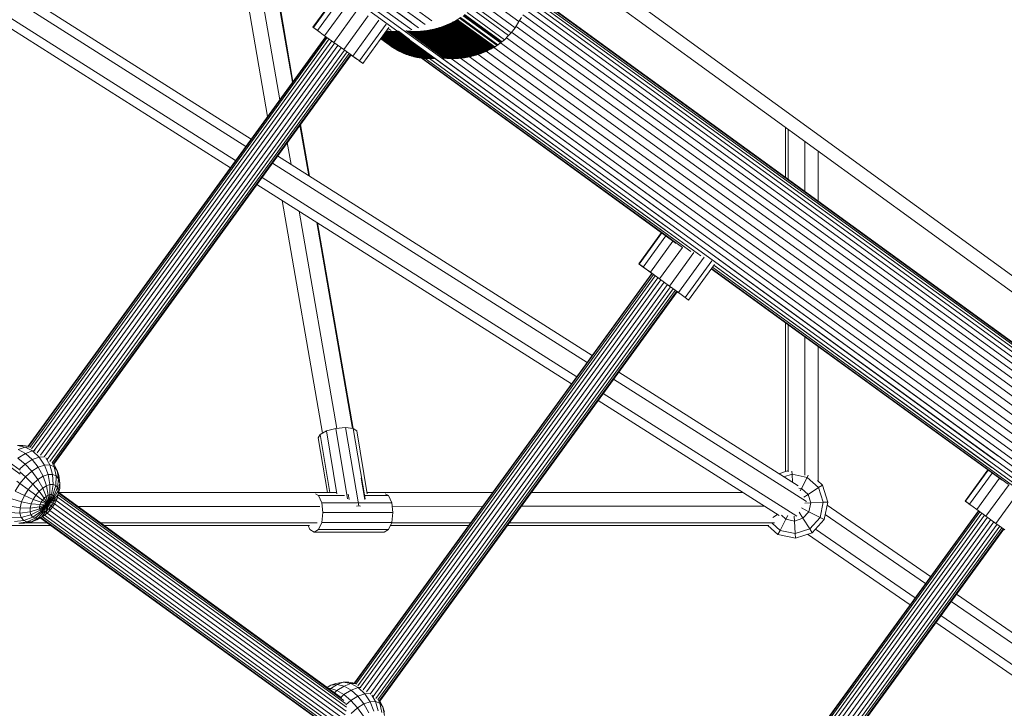
# Model space of a CAD drawing. Extents: x 76 to 11963, y -7594 to 5423.
# Drawn here: x 8996 to 9500, y -2841 to -2489 of the extents above; entities that cross this region are included whole.
import ezdxf

# ---------------------------------------------------------------- set-up
doc = ezdxf.new("R2010")
doc.units = 0
doc.header["$LTSCALE"] = 14.285714
doc.layers.add('mitat', color=7, linetype='Continuous', true_color=0x13a538)
doc.layers.add('valine', color=7, linetype='Continuous')
doc.styles.get("Standard").update_dxf_attribs({"font": 'arial.ttf', "height": 60})
doc.dimstyles.new('oma', dxfattribs={"dimtxt": 60, "dimasz": 100, "dimexe": 20, "dimexo": 20, "dimgap": 30, "dimtad": 0, "dimtih": 1, "dimtoh": 1, "dimdec": 0, "dimzin": 0, "dimdsep": 46, "dimtxsty": 'Standard', "dimcen": 0.09, "dimclrd": 256, "dimadec": 0, "dimazin": 0, "dimtfac": 1, "dimtdec": 0, "dimtofl": 0, "dimtmove": 0, "dimatfit": 3, "dimfxl": 0, "dimtolj": 1, "dimtzin": 0, "dimarcsym": 0})

# ---------------------------------------------------------------- blocks, each defined once
blk = doc.blocks.new('*D527')
at = {"layer": 'Defpoints', "color": 0, "transparency": 16777216}
for p in [(9076.46, 3956.33), (189.37, -7593.48), (2886.49, -7593.48)]:
    blk.add_point(p, dxfattribs=at)
at = {"layer": 'mitat', "color": 0, "lineweight": -2, "transparency": 16777216}
for p, q in [((9056.46, 3956.33), (169.37, 3956.33)), ((2866.49, -7593.48), (169.37, -7593.48))]:
    blk.add_line(p, q, dxfattribs=at)
at = {"layer": 'mitat', "color": 104, "lineweight": -2, "true_color": 0x13a538, "transparency": 16777216}
for p, q in [((189.37, 3856.33), (189.37, -1757.94)), ((189.37, -7493.48), (189.37, -1879.21))]:
    blk.add_line(p, q, dxfattribs=at)
at = {"layer": 'mitat', "color": 104, "true_color": 0x13a538, "transparency": 16777216}
for points in [[(172.7, 3856.33), (206.04, 3856.33), (189.37, 3956.33)], [(172.7, -7493.48), (206.04, -7493.48), (189.37, -7593.48)]]:
    blk.add_solid(points, dxfattribs=at)
at = {"layer": 'mitat', "color": 0, "transparency": 16777216, "insert": (189.37, -1818.58), "char_height": 60, "attachment_point": 5}
blk.add_mtext('\\A1;11550', dxfattribs=at)
blk = doc.blocks.new('*D528')
at = {"layer": 'Defpoints', "color": 0, "transparency": 16777216}
for p in [(9101.96, 2488.2), (11023.75, 2488.2), (3080.44, -5978.26)]:
    blk.add_point(p, dxfattribs=at)
at = {"layer": 'mitat', "color": 0, "lineweight": -2, "transparency": 16777216}
for p, q in [((9121.96, 2488.2), (11043.75, 2488.2)), ((3100.44, -5978.26), (11043.75, -5978.26))]:
    blk.add_line(p, q, dxfattribs=at)
at = {"layer": 'mitat', "color": 104, "lineweight": -2, "true_color": 0x13a538, "transparency": 16777216}
for p, q in [((11023.75, 2388.2), (11023.75, -1684.39)), ((11023.75, -5878.26), (11023.75, -1805.66))]:
    blk.add_line(p, q, dxfattribs=at)
at = {"layer": 'mitat', "color": 104, "true_color": 0x13a538, "transparency": 16777216}
for points in [[(11007.09, 2388.2), (11040.42, 2388.2), (11023.75, 2488.2)], [(11007.09, -5878.26), (11040.42, -5878.26), (11023.75, -5978.26)]]:
    blk.add_solid(points, dxfattribs=at)
at = {"layer": 'mitat', "color": 0, "transparency": 16777216, "insert": (11023.75, -1745.03), "char_height": 60, "attachment_point": 5}
blk.add_mtext('\\A1;8466', dxfattribs=at)
blk = doc.blocks.new('*D529')
at = {"layer": 'Defpoints', "color": 0, "transparency": 16777216}
for p in [(2637.42, 683.44), (10326.55, -3226.3), (10326.55, -7009.15)]:
    blk.add_point(p, dxfattribs=at)
at = {"layer": 'mitat', "color": 0, "lineweight": -2, "transparency": 16777216}
for p, q in [((2637.42, 663.44), (2637.42, -7029.15)), ((10326.55, -3246.3), (10326.55, -7029.15))]:
    blk.add_line(p, q, dxfattribs=at)
at = {"layer": 'mitat', "color": 104, "lineweight": -2, "true_color": 0x13a538, "transparency": 16777216}
for p, q in [((2737.42, -7009.15), (6362.58, -7009.15)), ((10226.55, -7009.15), (6601.39, -7009.15))]:
    blk.add_line(p, q, dxfattribs=at)
at = {"layer": 'mitat', "color": 104, "true_color": 0x13a538, "transparency": 16777216}
for points in [[(2737.42, -6992.49), (2737.42, -7025.82), (2637.42, -7009.15)], [(10226.55, -6992.49), (10226.55, -7025.82), (10326.55, -7009.15)]]:
    blk.add_solid(points, dxfattribs=at)
at = {"layer": 'mitat', "color": 0, "transparency": 16777216, "insert": (6481.99, -7009.15), "char_height": 60, "attachment_point": 5}
blk.add_mtext('\\A1;7689', dxfattribs=at)

msp = doc.modelspace()

# ---------------------------------------------------------------- linework, layer by layer
at = {"layer": 'valine', "lineweight": 18}
for p, q in [((9203.41, -2491.21), (9090.27, -2409.03)), ((9092.57, -2406.33), (9206.68, -2489.22)), ((9083.8, -2415.27), (10183.84, -3214.31)), ((9085.82, -2413.51), (9196.44, -2493.87)), ((9088, -2411.43), (9199.97, -2492.77)), ((9189.33, -2494.63), (9082.05, -2416.7)), ((9603.75, -2692.18), (9249.53, -2434.82)), ((9251.3, -2444.55), (9592.13, -2692.18)), ((8971.45, -2459.45), (9114.2, -2549.86)), ((8968.79, -2463.1), (9111.54, -2553.51)), ((9106.24, -2560.8), (8963.49, -2470.4)), ((8960.85, -2474.05), (9103.59, -2564.45)), ((9128.88, -2529.64), (9118.86, -2471.83)), ((9127.27, -2473.91), (9135.38, -2520.69)), ((9145.87, -2492.52), (9157.51, -2476.5)), ((9251.34, -2489.58), (9232.16, -2475.67)), ((9256.85, -2475.4), (9618.98, -2738.45)), ((9618.74, -2737.33), (9257, -2474.56)), ((9618.61, -2736.91), (9257.03, -2474.26)), ((9112.65, -2480.8), (9122.62, -2538.26)), ((9128.81, -2481.09), (9135.62, -2520.36)), ((9146.05, -2492.65), (9157.68, -2476.63)), ((9159.77, -2478.15), (9148.14, -2494.17)), ((9163.47, -2480.83), (9151.83, -2496.85)), ((9228.16, -2481.44), (9247.34, -2495.34)), ((9230.27, -2478.91), (9249.45, -2492.82)), ((9255.51, -2480.86), (9619.57, -2745.31)), ((9619.57, -2745.31), (9255.51, -2480.86)), ((9256.09, -2478.58), (9619.51, -2742.56)), ((9256.54, -2476.74), (9619.29, -2740.25)), ((9156.56, -2500.28), (9168.37, -2484.03)), ((9196.39, -2490.16), (9189.99, -2485.52)), ((9191.92, -2482.87), (9200.79, -2489.31)), ((9241.91, -2500.56), (9222.75, -2486.67)), ((9222.81, -2486.63), (9241.86, -2500.44)), ((9242.17, -2500.16), (9223.13, -2486.36)), ((9242.48, -2499.89), (9223.47, -2486.1)), ((9242.7, -2499.97), (9223.52, -2486.06)), ((9224.81, -2485.03), (9243.99, -2498.94)), ((9246.04, -2496.7), (9226.86, -2482.79)), ((9253.37, -2486.19), (9618.68, -2751.54)), ((9254.63, -2483.43), (9619.31, -2748.34)), ((9161.61, -2503.95), (9174.15, -2486.69)), ((9179.55, -2488.93), (9166.21, -2507.29)), ((9183.35, -2490.94), (9169.66, -2509.79)), ((9191.25, -2490.1), (9191.45, -2490.25)), ((9213.6, -2491.69), (9213.18, -2491.85)), ((9214.01, -2491.52), (9213.6, -2491.69)), ((9213.6, -2491.69), (9232.78, -2505.6)), ((9214.43, -2491.35), (9214.01, -2491.52)), ((9214.01, -2491.52), (9233.2, -2505.43)), ((9214.84, -2491.18), (9214.43, -2491.35)), ((9214.43, -2491.35), (9233.61, -2505.26)), ((9215.26, -2491), (9214.84, -2491.18)), ((9214.84, -2491.18), (9234.03, -2505.09)), ((9215.67, -2490.82), (9215.26, -2491)), ((9234.44, -2504.91), (9215.26, -2491)), ((9216.08, -2490.63), (9215.67, -2490.82)), ((9215.67, -2490.82), (9234.85, -2504.72)), ((9216.49, -2490.44), (9216.08, -2490.63)), ((9216.08, -2490.63), (9235.27, -2504.54)), ((9216.9, -2490.24), (9216.49, -2490.44)), ((9216.49, -2490.44), (9235.67, -2504.34)), ((9217.31, -2490.04), (9216.9, -2490.24)), ((9216.9, -2490.24), (9236.08, -2504.15)), ((9217.71, -2489.84), (9217.31, -2490.04)), ((9217.31, -2490.04), (9236.49, -2503.95)), ((9218.12, -2489.63), (9217.71, -2489.84)), ((9217.71, -2489.84), (9236.9, -2503.74)), ((9218.52, -2489.42), (9218.12, -2489.63)), ((9237.3, -2503.54), (9218.12, -2489.63)), ((9218.92, -2489.2), (9218.52, -2489.42)), ((9237.7, -2503.32), (9218.52, -2489.42)), ((9219.32, -2488.98), (9218.92, -2489.2)), ((9238.1, -2503.11), (9218.92, -2489.2)), ((9219.72, -2488.75), (9219.32, -2488.98)), ((9238.5, -2502.89), (9219.32, -2488.98)), ((9221.44, -2487.61), (9219.48, -2488.93)), ((9219.48, -2488.93), (9238.67, -2502.84)), ((9219.96, -2488.67), (9219.72, -2488.75)), ((9219.73, -2488.76), (9219.72, -2488.75)), ((9219.96, -2488.68), (9239.09, -2502.55)), ((9240.16, -2501.83), (9221, -2487.95)), ((9221.46, -2487.63), (9240.62, -2501.52)), ((9249.45, -2492.82), (9251.34, -2489.58)), ((9252.65, -2487.62), (9251.34, -2489.58)), ((9251.71, -2489.03), (9617.67, -2754.86)), ((9145.87, -2492.52), (9146.05, -2492.65)), ((9145.87, -2492.52), (9147.65, -2493.81)), ((9148.14, -2494.17), (9146.05, -2492.65)), ((9148.95, -2494.76), (9147.65, -2493.81)), ((9147.65, -2493.81), (9148.95, -2494.76)), ((9151.83, -2496.85), (9148.14, -2494.17)), ((9171.43, -2511.08), (9184.76, -2492.72)), ((9181.87, -2496.7), (9196.49, -2507.29)), ((9181.96, -2496.58), (9196.88, -2507.4)), ((9182.05, -2496.46), (9197.28, -2507.5)), ((9197.67, -2507.6), (9182.14, -2496.34)), ((9182.23, -2496.21), (9198.07, -2507.69)), ((9198.47, -2507.78), (9182.32, -2496.08)), ((9198.87, -2507.87), (9182.42, -2495.94)), ((9182.52, -2495.8), (9199.28, -2507.95)), ((9199.68, -2508.03), (9182.63, -2495.66)), ((9200.09, -2508.1), (9182.73, -2495.51)), ((9182.84, -2495.36), (9200.5, -2508.16)), ((9200.91, -2508.23), (9182.95, -2495.21)), ((9183.07, -2495.05), (9201.32, -2508.28)), ((9201.73, -2508.34), (9183.18, -2494.89)), ((9183.3, -2494.73), (9202.14, -2508.38)), ((9202.55, -2508.43), (9183.43, -2494.56)), ((9183.45, -2494.53), (9183.78, -2494.56)), ((9183.78, -2494.56), (9184.2, -2494.59)), ((9202.97, -2508.47), (9183.78, -2494.56)), ((9184.2, -2494.59), (9184.62, -2494.62)), ((9184.2, -2494.59), (9203.39, -2508.5)), ((9184.41, -2493.21), (9185.87, -2494.27)), ((9184.62, -2494.62), (9203.8, -2508.53)), ((9184.62, -2494.62), (9185.04, -2494.65)), ((9185.04, -2494.65), (9204.22, -2508.56)), ((9185.04, -2494.65), (9185.45, -2494.67)), ((9185.45, -2494.67), (9185.87, -2494.68)), ((9204.64, -2508.58), (9185.45, -2494.67)), ((9185.87, -2494.68), (9186.29, -2494.7)), ((9185.87, -2494.68), (9205.06, -2508.59)), ((9186.29, -2494.7), (9205.48, -2508.6)), ((9186.29, -2494.7), (9186.72, -2494.7)), ((9186.72, -2494.7), (9205.9, -2508.61)), ((9186.72, -2494.7), (9187.14, -2494.7)), ((9187.14, -2494.7), (9187.56, -2494.7)), ((9187.14, -2494.7), (9206.32, -2508.61)), ((9187.56, -2494.7), (9187.98, -2494.69)), ((9187.56, -2494.7), (9206.74, -2508.61)), ((9187.98, -2494.69), (9188.41, -2494.68)), ((9187.98, -2494.69), (9207.17, -2508.6)), ((9188.41, -2494.68), (9188.83, -2494.67)), ((9188.41, -2494.68), (9207.59, -2508.59)), ((9188.83, -2494.67), (9189.26, -2494.64)), ((9208.02, -2508.57), (9188.83, -2494.67)), ((9189.26, -2494.64), (9189.68, -2494.62)), ((9189.26, -2494.64), (9208.44, -2508.55)), ((9189.68, -2494.62), (9189.84, -2494.61)), ((9195.37, -2498.74), (9189.68, -2494.62)), ((9193.72, -2494.42), (9193.48, -2494.39)), ((9194.14, -2494.46), (9193.72, -2494.42)), ((9212.91, -2508.32), (9193.72, -2494.42)), ((9194.55, -2494.51), (9194.14, -2494.46)), ((9213.32, -2508.37), (9194.14, -2494.46)), ((9194.96, -2494.55), (9194.55, -2494.51)), ((9194.55, -2494.51), (9213.73, -2508.42)), ((9195.38, -2494.58), (9194.96, -2494.55)), ((9194.96, -2494.55), (9214.15, -2508.45)), ((9195.8, -2494.61), (9195.38, -2494.58)), ((9214.57, -2508.49), (9195.38, -2494.58)), ((9196.22, -2494.64), (9195.8, -2494.61)), ((9214.98, -2508.52), (9195.8, -2494.61)), ((9196.63, -2494.66), (9196.22, -2494.64)), ((9215.4, -2508.54), (9196.22, -2494.64)), ((9197.05, -2494.67), (9196.63, -2494.66)), ((9196.63, -2494.66), (9215.82, -2508.56)), ((9197.47, -2494.68), (9197.05, -2494.67)), ((9197.05, -2494.67), (9216.24, -2508.58)), ((9197.9, -2494.69), (9197.47, -2494.68)), ((9197.47, -2494.68), (9216.66, -2508.59)), ((9198.32, -2494.69), (9197.9, -2494.69)), ((9217.08, -2508.6), (9197.9, -2494.69)), ((9198.74, -2494.69), (9198.32, -2494.69)), ((9217.5, -2508.6), (9198.32, -2494.69)), ((9199.16, -2494.68), (9198.74, -2494.69)), ((9198.74, -2494.69), (9217.92, -2508.59)), ((9199.59, -2494.67), (9199.16, -2494.68)), ((9199.16, -2494.68), (9218.35, -2508.59)), ((9200.01, -2494.65), (9199.59, -2494.67)), ((9199.59, -2494.67), (9218.77, -2508.57)), ((9200.44, -2494.63), (9200.01, -2494.65)), ((9219.2, -2508.56), (9200.01, -2494.65)), ((9200.86, -2494.6), (9200.44, -2494.63)), ((9200.44, -2494.63), (9219.62, -2508.54)), ((9201.29, -2494.57), (9200.86, -2494.6)), ((9200.86, -2494.6), (9220.05, -2508.51)), ((9201.71, -2494.54), (9201.29, -2494.57)), ((9220.47, -2508.48), (9201.29, -2494.57)), ((9202.14, -2494.5), (9201.71, -2494.54)), ((9201.71, -2494.54), (9220.9, -2508.44)), ((9202.57, -2494.45), (9202.14, -2494.5)), ((9202.14, -2494.5), (9221.32, -2508.4)), ((9202.99, -2494.4), (9202.57, -2494.45)), ((9202.57, -2494.45), (9221.75, -2508.36)), ((9203.42, -2494.35), (9202.99, -2494.4)), ((9202.99, -2494.4), (9222.18, -2508.31)), ((9203.85, -2494.29), (9203.42, -2494.35)), ((9203.42, -2494.35), (9222.6, -2508.26)), ((9204.27, -2494.23), (9203.85, -2494.29)), ((9203.85, -2494.29), (9223.03, -2508.2)), ((9204.7, -2494.16), (9204.27, -2494.23)), ((9223.46, -2508.13), (9204.27, -2494.23)), ((9205.13, -2494.09), (9204.7, -2494.16)), ((9204.7, -2494.16), (9223.89, -2508.07)), ((9205.55, -2494.01), (9205.13, -2494.09)), ((9205.13, -2494.09), (9224.31, -2507.99)), ((9205.98, -2493.93), (9205.55, -2494.01)), ((9224.74, -2507.92), (9205.55, -2494.01)), ((9206.41, -2493.84), (9205.98, -2493.93)), ((9225.17, -2507.84), (9205.98, -2493.93)), ((9206.84, -2493.75), (9206.41, -2493.84)), ((9225.59, -2507.75), (9206.41, -2493.84)), ((9207.26, -2493.66), (9206.84, -2493.75)), ((9206.84, -2493.75), (9226.02, -2507.66)), ((9207.69, -2493.56), (9207.26, -2493.66)), ((9207.26, -2493.66), (9226.45, -2507.56)), ((9208.11, -2493.45), (9207.69, -2493.56)), ((9226.87, -2507.46), (9207.69, -2493.56)), ((9208.54, -2493.34), (9208.11, -2493.45)), ((9208.11, -2493.45), (9227.3, -2507.36)), ((9208.96, -2493.23), (9208.54, -2493.34)), ((9227.72, -2507.25), (9208.54, -2493.34)), ((9209.39, -2493.11), (9208.96, -2493.23)), ((9208.96, -2493.23), (9228.15, -2507.14)), ((9209.81, -2492.99), (9209.39, -2493.11)), ((9228.57, -2507.02), (9209.39, -2493.11)), ((9210.24, -2492.86), (9209.81, -2492.99)), ((9229, -2506.9), (9209.81, -2492.99)), ((9210.66, -2492.73), (9210.24, -2492.86)), ((9210.24, -2492.86), (9229.42, -2506.77)), ((9211.08, -2492.6), (9210.66, -2492.73)), ((9229.84, -2506.64), (9210.66, -2492.73)), ((9211.5, -2492.46), (9211.08, -2492.6)), ((9211.08, -2492.6), (9230.27, -2506.5)), ((9211.92, -2492.31), (9211.5, -2492.46)), ((9211.5, -2492.46), (9230.69, -2506.36)), ((9212.34, -2492.16), (9211.92, -2492.31)), ((9211.92, -2492.31), (9231.11, -2506.22)), ((9212.76, -2492.01), (9212.34, -2492.16)), ((9231.53, -2506.07), (9212.34, -2492.16)), ((9213.18, -2491.85), (9212.76, -2492.01)), ((9231.95, -2505.92), (9212.76, -2492.01)), ((9232.37, -2505.76), (9213.18, -2491.85)), ((9246.04, -2496.7), (9243.99, -2498.94)), ((9246.04, -2496.7), (9247.34, -2495.34)), ((9247.34, -2495.34), (9249.45, -2492.82)), ((9247.6, -2495.04), (9614.43, -2761.5)), ((9249.88, -2492.08), (9616.26, -2758.21)), ((9152.41, -2497.26), (8999.98, -2707.06)), ((9000.13, -2707.2), (9152.57, -2497.39)), ((9153.17, -2497.82), (9000.73, -2707.65)), ((9154.16, -2498.54), (9001.68, -2708.41)), ((9003.09, -2709.21), (9155.47, -2499.49)), ((9157.01, -2500.6), (9004.6, -2710.37)), ((9152.41, -2497.26), (9151.83, -2496.85)), ((9156.56, -2500.28), (9151.83, -2496.85)), ((9156.56, -2500.28), (9161.61, -2503.95)), ((9180.62, -2498.42), (9186.81, -2502.91)), ((9180.64, -2498.39), (9186.47, -2502.62)), ((9186.63, -2502.73), (9180.64, -2498.39)), ((9180.65, -2498.38), (9186.96, -2502.95)), ((9187.3, -2503.17), (9180.66, -2498.36)), ((9180.68, -2498.34), (9187.64, -2503.39)), ((9187.98, -2503.6), (9180.7, -2498.32)), ((9180.7, -2498.32), (9185.54, -2501.83)), ((9188.32, -2503.81), (9180.72, -2498.29)), ((9188.67, -2504.01), (9180.74, -2498.26)), ((9180.76, -2498.22), (9189.02, -2504.21)), ((9180.79, -2498.19), (9189.37, -2504.4)), ((9189.73, -2504.6), (9180.82, -2498.14)), ((9180.86, -2498.09), (9190.08, -2504.78)), ((9190.44, -2504.96), (9180.9, -2498.04)), ((9190.8, -2505.14), (9180.94, -2497.99)), ((9180.98, -2497.93), (9191.17, -2505.32)), ((9191.53, -2505.49), (9181.02, -2497.87)), ((9191.9, -2505.65), (9181.07, -2497.8)), ((9192.27, -2505.81), (9181.12, -2497.73)), ((9181.18, -2497.65), (9192.65, -2505.97)), ((9181.23, -2497.58), (9193.02, -2506.12)), ((9193.4, -2506.27), (9181.29, -2497.49)), ((9193.78, -2506.41), (9181.36, -2497.41)), ((9181.42, -2497.32), (9194.16, -2506.55)), ((9181.49, -2497.22), (9194.54, -2506.68)), ((9194.93, -2506.81), (9181.56, -2497.13)), ((9181.64, -2497.02), (9195.31, -2506.94)), ((9195.7, -2507.06), (9181.71, -2496.92)), ((9181.79, -2496.81), (9196.09, -2507.18)), ((9238.67, -2502.84), (9240.62, -2501.52)), ((9240.65, -2501.54), (9239.58, -2502.27)), ((9240.62, -2501.52), (9241.91, -2500.56)), ((9241.91, -2500.6), (9240.65, -2501.54)), ((9241.8, -2500.48), (9241.86, -2500.44)), ((9241.86, -2500.44), (9242.17, -2500.16)), ((9243.99, -2498.94), (9241.91, -2500.6)), ((9609.59, -2767.62), (9241.94, -2500.57)), ((9242.17, -2500.16), (9242.48, -2499.89)), ((9242.48, -2499.89), (9242.53, -2499.85)), ((9612.21, -2764.66), (9244.95, -2497.89)), ((9570.58, -2734.43), (9244.95, -2497.89)), ((9006.3, -2711.54), (9158.67, -2501.82)), ((9160.35, -2503.04), (9008.15, -2712.53)), ((9161.94, -2504.19), (9009.68, -2713.75)), ((9011, -2714.81), (9163.31, -2505.18)), ((9012.17, -2715.46), (9164.38, -2505.96)), ((9012.79, -2716.07), (9165.07, -2506.46)), ((9013.1, -2716.21), (9165.35, -2506.66)), ((9166.21, -2507.29), (9161.61, -2503.95)), ((9165.35, -2506.66), (9165.47, -2506.75)), ((9168.35, -2508.84), (9165.47, -2506.75)), ((9165.47, -2506.75), (9168.35, -2508.84)), ((9186.34, -2502.57), (9186.41, -2502.65)), ((9186.41, -2502.65), (9186.51, -2502.69)), ((9186.81, -2502.91), (9186.42, -2502.57)), ((9186.58, -2502.71), (9186.63, -2502.73)), ((9186.63, -2502.73), (9186.96, -2502.95)), ((9186.96, -2502.95), (9187.3, -2503.17)), ((9187.64, -2503.39), (9187.3, -2503.17)), ((9187.98, -2503.6), (9187.64, -2503.39)), ((9187.98, -2503.6), (9188.32, -2503.81)), ((9188.67, -2504.01), (9188.32, -2503.81)), ((9189.02, -2504.21), (9188.67, -2504.01)), ((9189.02, -2504.21), (9189.37, -2504.4)), ((9189.37, -2504.4), (9189.73, -2504.6)), ((9189.73, -2504.6), (9190.08, -2504.78)), ((9190.08, -2504.78), (9190.44, -2504.96)), ((9190.44, -2504.96), (9190.8, -2505.14)), ((9191.17, -2505.32), (9190.8, -2505.14)), ((9191.53, -2505.49), (9191.17, -2505.32)), ((9191.53, -2505.49), (9191.9, -2505.65)), ((9192.27, -2505.81), (9191.9, -2505.65)), ((9192.65, -2505.97), (9192.27, -2505.81)), ((9192.65, -2505.97), (9193.02, -2506.12)), ((9193.4, -2506.27), (9193.02, -2506.12)), ((9193.4, -2506.27), (9193.78, -2506.41)), ((9193.78, -2506.41), (9194.16, -2506.55)), ((9194.54, -2506.68), (9194.16, -2506.55)), ((9194.93, -2506.81), (9194.54, -2506.68)), ((9194.93, -2506.81), (9195.31, -2506.94)), ((9583.86, -2781.21), (9203.92, -2505.22)), ((9229.42, -2506.77), (9229, -2506.9)), ((9229.42, -2506.77), (9229.84, -2506.64)), ((9229.84, -2506.64), (9230.27, -2506.5)), ((9230.27, -2506.5), (9230.69, -2506.36)), ((9230.41, -2506.46), (9601.21, -2775.8)), ((9230.69, -2506.36), (9231.11, -2506.22)), ((9231.11, -2506.22), (9231.53, -2506.07)), ((9231.53, -2506.07), (9231.95, -2505.92)), ((9231.95, -2505.92), (9232.37, -2505.76)), ((9232.37, -2505.76), (9232.78, -2505.6)), ((9232.78, -2505.6), (9233.2, -2505.43)), ((9233.61, -2505.26), (9233.2, -2505.43)), ((9234.03, -2505.09), (9233.61, -2505.26)), ((9234.44, -2504.91), (9234.03, -2505.09)), ((9234.85, -2504.72), (9234.44, -2504.91)), ((9344.21, -2584.5), (9234.56, -2504.85)), ((9604.28, -2773.41), (9234.56, -2504.85)), ((9234.85, -2504.72), (9235.27, -2504.54)), ((9235.67, -2504.34), (9235.27, -2504.54)), ((9236.08, -2504.15), (9235.67, -2504.34)), ((9236.08, -2504.15), (9236.49, -2503.95)), ((9236.9, -2503.74), (9236.49, -2503.95)), ((9237.3, -2503.54), (9236.9, -2503.74)), ((9237.7, -2503.32), (9237.3, -2503.54)), ((9237.7, -2503.32), (9238.1, -2503.11)), ((9238.1, -2503.11), (9238.5, -2502.89)), ((9607.08, -2770.67), (9238.46, -2502.91)), ((9238.63, -2502.81), (9238.5, -2502.89)), ((9239.14, -2502.58), (9238.96, -2502.64)), ((9239.24, -2502.49), (9239.14, -2502.58)), ((9239.58, -2502.27), (9239.24, -2502.49)), ((9166.21, -2507.29), (9169.66, -2509.79)), ((9171.25, -2510.95), (9169.59, -2509.74)), ((9169.59, -2509.74), (9169.66, -2509.79)), ((9171.43, -2511.08), (9169.66, -2509.79)), ((9169.72, -2509.84), (9171.25, -2510.95)), ((9171.43, -2511.08), (9171.25, -2510.95)), ((9195.7, -2507.06), (9195.31, -2506.94)), ((9195.7, -2507.06), (9196.09, -2507.18)), ((9196.49, -2507.29), (9196.09, -2507.18)), ((9196.88, -2507.4), (9196.49, -2507.29)), ((9197.28, -2507.5), (9196.88, -2507.4)), ((9197.28, -2507.5), (9197.67, -2507.6)), ((9197.67, -2507.6), (9198.07, -2507.69)), ((9198.47, -2507.78), (9198.07, -2507.69)), ((9198.87, -2507.87), (9198.47, -2507.78)), ((9198.87, -2507.87), (9199.28, -2507.95)), ((9199.28, -2507.95), (9199.68, -2508.03)), ((9199.68, -2508.03), (9200.09, -2508.1)), ((9200.5, -2508.16), (9200.09, -2508.1)), ((9200.91, -2508.23), (9200.5, -2508.16)), ((9201.32, -2508.28), (9200.91, -2508.23)), ((9201.24, -2508.27), (9331.98, -2603.24)), ((9201.32, -2508.28), (9201.73, -2508.34)), ((9202.14, -2508.38), (9201.73, -2508.34)), ((9329.39, -2601.04), (9201.78, -2508.34)), ((9201.78, -2508.34), (9335.17, -2605.24)), ((9202.14, -2508.38), (9202.55, -2508.43)), ((9202.55, -2508.43), (9202.97, -2508.47)), ((9202.97, -2508.47), (9203.39, -2508.5)), ((9327.51, -2598.72), (9203.3, -2508.49)), ((9203.3, -2508.49), (9339.39, -2607.35)), ((9203.8, -2508.53), (9203.39, -2508.5)), ((9204.22, -2508.56), (9203.8, -2508.53)), ((9204.22, -2508.56), (9204.64, -2508.58)), ((9204.64, -2508.58), (9205.06, -2508.59)), ((9205.48, -2508.6), (9205.06, -2508.59)), ((9205.48, -2508.6), (9205.9, -2508.61)), ((9326.64, -2596.52), (9205.61, -2508.61)), ((9344.62, -2609.58), (9205.61, -2508.61)), ((9206.32, -2508.61), (9205.9, -2508.61)), ((9206.74, -2508.61), (9206.32, -2508.61)), ((9206.74, -2508.61), (9207.17, -2508.6)), ((9207.17, -2508.6), (9207.59, -2508.59)), ((9208.02, -2508.57), (9207.59, -2508.59)), ((9208.02, -2508.57), (9208.44, -2508.55)), ((9208.48, -2508.55), (9208.44, -2508.55)), ((9326.8, -2594.48), (9208.5, -2508.55)), ((9211.78, -2508.22), (9327.99, -2592.64)), ((9212.72, -2508.3), (9212.91, -2508.32)), ((9212.91, -2508.32), (9213.32, -2508.37)), ((9213.73, -2508.42), (9213.32, -2508.37)), ((9214.15, -2508.45), (9213.73, -2508.42)), ((9214.15, -2508.45), (9214.57, -2508.49)), ((9214.57, -2508.49), (9214.98, -2508.52)), ((9214.98, -2508.52), (9215.4, -2508.54)), ((9215.82, -2508.56), (9215.4, -2508.54)), ((9215.82, -2508.56), (9216.24, -2508.58)), ((9216.24, -2508.58), (9216.66, -2508.59)), ((9217.08, -2508.6), (9216.66, -2508.59)), ((9329.52, -2590.53), (9216.71, -2508.59)), ((9216.71, -2508.59), (9590.97, -2780.45)), ((9217.08, -2508.6), (9217.5, -2508.6)), ((9217.5, -2508.6), (9217.92, -2508.59)), ((9217.92, -2508.59), (9218.35, -2508.59)), ((9218.35, -2508.59), (9218.77, -2508.57)), ((9219.2, -2508.56), (9218.77, -2508.57)), ((9219.2, -2508.56), (9219.62, -2508.54)), ((9220.05, -2508.51), (9219.62, -2508.54)), ((9220.47, -2508.48), (9220.05, -2508.51)), ((9220.9, -2508.44), (9220.47, -2508.48)), ((9221.32, -2508.4), (9220.9, -2508.44)), ((9221.32, -2508.4), (9221.75, -2508.36)), ((9221.47, -2508.39), (9331.26, -2588.13)), ((9221.47, -2508.39), (9594.5, -2779.35)), ((9221.75, -2508.36), (9222.18, -2508.31)), ((9222.6, -2508.26), (9222.18, -2508.31)), ((9222.6, -2508.26), (9223.03, -2508.2)), ((9223.46, -2508.13), (9223.03, -2508.2)), ((9223.89, -2508.07), (9223.46, -2508.13)), ((9223.89, -2508.07), (9224.31, -2507.99)), ((9224.31, -2507.99), (9224.74, -2507.92)), ((9225.17, -2507.84), (9224.74, -2507.92)), ((9225.59, -2507.75), (9225.17, -2507.84)), ((9225.59, -2507.75), (9226.02, -2507.66)), ((9226.45, -2507.56), (9226.02, -2507.66)), ((9597.94, -2777.79), (9226.04, -2507.65)), ((9226.45, -2507.56), (9226.87, -2507.46)), ((9226.87, -2507.46), (9227.3, -2507.36)), ((9227.3, -2507.36), (9227.72, -2507.25)), ((9228.15, -2507.14), (9227.72, -2507.25)), ((9228.15, -2507.14), (9228.57, -2507.02)), ((9229, -2506.9), (9228.57, -2507.02)), ((9139.19, -2542.66), (9143.68, -2568.53)), ((9144.01, -2568.74), (9139.43, -2542.33)), ((9387.89, -2543.79), (9387.89, -2569.32)), ((9389.35, -2570.38), (9389.36, -2544.86)), ((9134.63, -2562.8), (9132.69, -2551.61)), ((9397.78, -2550.98), (9397.78, -2576.5)), ((9404.73, -2581.55), (9404.74, -2556.03)), ((9125.08, -2562.08), (9286.31, -2664.19)), ((9288.96, -2660.54), (9127.73, -2558.43)), ((9119.78, -2569.38), (9281.01, -2671.49)), ((9117.13, -2573.02), (9278.36, -2675.13)), ((9150.72, -2700.3), (9130.07, -2581.22)), ((9138.78, -2586.74), (9158.06, -2697.88)), ((9147.83, -2592.47), (9166.12, -2697.88)), ((9166.42, -2697.92), (9148.17, -2592.68)), ((9357.15, -2593.9), (9511.49, -2706.01)), ((9324.33, -2597.68), (9312.73, -2613.65)), ((9324.5, -2597.81), (9312.9, -2613.78)), ((9326.59, -2599.33), (9315, -2615.3)), ((9330.29, -2602.01), (9318.69, -2617.98)), ((9323.42, -2621.41), (9335.17, -2605.24)), ((9340.93, -2607.92), (9328.47, -2625.08)), ((9333.07, -2628.42), (9346.32, -2610.17)), ((9336.51, -2630.92), (9350.12, -2612.19)), ((9353.54, -2611.2), (9495.2, -2714.1)), ((9496.73, -2711.99), (9355.07, -2609.09)), ((9312.73, -2613.65), (9314.5, -2614.94)), ((9312.9, -2613.78), (9312.73, -2613.65)), ((9315, -2615.3), (9312.9, -2613.78)), ((9317.95, -2617.44), (9314.5, -2614.94)), ((9318.69, -2617.98), (9315, -2615.3)), ((9317.95, -2617.44), (9319.47, -2618.55)), ((9338.28, -2632.21), (9351.53, -2613.96)), ((9498.84, -2724.44), (9349.88, -2616.24)), ((9350.03, -2616.03), (9502.03, -2726.44)), ((9350.48, -2615.41), (9506.15, -2728.48)), ((9493.67, -2717.85), (9351.23, -2614.38)), ((9351.23, -2614.38), (9511.22, -2730.6)), ((8862.26, -2622.29), (8995.83, -2719.27)), ((9167.13, -2828.24), (9319.47, -2618.55)), ((9167.28, -2828.38), (9319.64, -2618.67)), ((9167.82, -2828.89), (9320.24, -2619.1)), ((9168.77, -2829.66), (9321.23, -2619.82)), ((9322.53, -2620.77), (9170.18, -2830.46)), ((9171.64, -2831.69), (9324.07, -2621.89)), ((9323.42, -2621.41), (9318.69, -2617.98)), ((9323.42, -2621.41), (9328.47, -2625.08)), ((8995.78, -2721.27), (8861.51, -2623.8)), ((9325.74, -2623.1), (9173.34, -2832.86)), ((9327.42, -2624.32), (9175.14, -2833.92)), ((9176.67, -2835.14), (9329, -2625.47)), ((9330.38, -2626.46), (9178, -2836.2)), ((9179.16, -2836.85), (9331.45, -2627.24)), ((9332.14, -2627.75), (9179.78, -2837.46)), ((9328.47, -2625.08), (9333.07, -2628.42)), ((9180.1, -2837.59), (9332.41, -2627.94)), ((9334.4, -2629.39), (9332.41, -2627.94)), ((9332.41, -2627.94), (9334.4, -2629.39)), ((9333.07, -2628.42), (9336.51, -2630.92)), ((9338.28, -2632.21), (9336.51, -2630.92)), ((9336.51, -2630.92), (9338.11, -2632.08)), ((9338.11, -2632.08), (9338.28, -2632.21)), ((9387.87, -2643.84), (9387.86, -2720.04)), ((9389.33, -2720.16), (9389.34, -2644.9)), ((9397.75, -2721.79), (9397.76, -2651.02)), ((9404.72, -2656.07), (9404.7, -2725.04)), ((9398.62, -2735.32), (9299.85, -2672.77)), ((9302.5, -2669.11), (9394.42, -2727.32)), ((9294.55, -2680.06), (9393.8, -2742.92)), ((9291.9, -2683.71), (9384.71, -2742.48)), ((9152.76, -2699.21), (9157.56, -2697.93)), ((9157.56, -2697.93), (9162.6, -2697.46)), ((9163.59, -2733.92), (9157.56, -2697.93)), ((9162.6, -2697.46), (9169.32, -2737.61)), ((9162.6, -2697.46), (9166.51, -2697.93)), ((9166.51, -2697.93), (9172.53, -2733.92)), ((9166.51, -2697.93), (9168.26, -2699.21)), ((9148.58, -2702.73), (9149.47, -2700.97)), ((9148.58, -2702.73), (9153.28, -2730.79)), ((9149.47, -2700.97), (9152.76, -2699.21)), ((9149.47, -2700.97), (9154.46, -2730.79)), ((9158.16, -2731.48), (9152.76, -2699.21)), ((9168.26, -2699.21), (9173.66, -2731.48)), ((8997.3, -2706.63), (8994.5, -2706.74)), ((8994.5, -2706.74), (8998.41, -2707.44)), ((8994.9, -2708.68), (8998.41, -2707.44)), ((8997.3, -2706.63), (9000.08, -2707.08)), ((9000.54, -2707.35), (8998.41, -2707.44)), ((9002.17, -2709.44), (8998.41, -2707.44)), ((8994.75, -2713.1), (8998.54, -2710.73)), ((8994.75, -2713.1), (8998.37, -2716.14)), ((8994.9, -2708.68), (8998.54, -2710.73)), ((9002.17, -2709.44), (8998.54, -2710.73)), ((8998.54, -2710.73), (9002.02, -2713.85)), ((9002.02, -2713.85), (9005.53, -2712.61)), ((9003.48, -2709.39), (9002.17, -2709.44)), ((9002.17, -2709.44), (9005.53, -2712.61)), ((9005.53, -2712.61), (9008.13, -2712.51)), ((9008.26, -2716.73), (9005.53, -2712.61)), ((9008.98, -2713.06), (9011.06, -2716.62)), ((8995.65, -2718.56), (8998.37, -2716.14)), ((8998.37, -2716.14), (9002.02, -2713.85)), ((9001.83, -2719.89), (8998.37, -2716.14)), ((9001.83, -2719.89), (9005.11, -2717.84)), ((9002.02, -2713.85), (9005.11, -2717.84)), ((9008.26, -2716.73), (9005.11, -2717.84)), ((9005.11, -2717.84), (9007.6, -2722.43)), ((9011.06, -2716.62), (9008.26, -2716.73)), ((9008.26, -2716.73), (9010.17, -2721.52)), ((9011.06, -2716.62), (9012.45, -2721.43)), ((9013.31, -2717.53), (9011.06, -2716.62)), ((9012.22, -2715.47), (9013.31, -2717.53)), ((9014.88, -2719.39), (9013.18, -2716.1)), ((9014.29, -2722.17), (9013.31, -2717.53)), ((9014.88, -2719.39), (9013.31, -2717.53)), ((8995.76, -2720.17), (8998.64, -2722.74)), ((8998.64, -2722.74), (8995.76, -2726.18)), ((9001.83, -2719.89), (8998.64, -2722.74)), ((9002.32, -2726.42), (8998.64, -2722.74)), ((9001.83, -2719.89), (9004.92, -2724.1)), ((9004.92, -2724.1), (9007.6, -2722.43)), ((9007.6, -2722.43), (9010.17, -2721.52)), ((9007.6, -2722.43), (9009.31, -2727.29)), ((9012.45, -2721.43), (9010.17, -2721.52)), ((9011.13, -2726.65), (9010.17, -2721.52)), ((9012.74, -2726.58), (9012.45, -2721.43)), ((9014.29, -2722.17), (9012.45, -2721.43)), ((9014.05, -2727.11), (9014.29, -2722.17)), ((9015.57, -2723.69), (9014.29, -2722.17)), ((9014.88, -2719.39), (9015.57, -2723.69)), ((9015.64, -2722.09), (9014.88, -2719.39)), ((9014.95, -2728.19), (9015.57, -2723.69)), ((9015.57, -2723.69), (9016.19, -2725.89)), ((9015.64, -2722.09), (9016.19, -2725.89)), ((9172.43, -2734.3), (9170.53, -2723.34)), ((9388.96, -2719.68), (9384.59, -2721.1)), ((9391.29, -2721.33), (9387.1, -2722.69)), ((9391.29, -2721.33), (9391.2, -2719.75)), ((9391.29, -2721.33), (9391.51, -2725.48)), ((9399, -2722.97), (9391.29, -2721.33)), ((9399, -2722.97), (9396.08, -2728.72)), ((9399, -2722.97), (9399.61, -2721.79)), ((9404.87, -2728.25), (9399, -2722.97)), ((9479.94, -2735.1), (9491.54, -2719.14)), ((9480.12, -2735.23), (9491.71, -2719.26)), ((9493.81, -2720.79), (9482.21, -2736.75)), ((9497.5, -2723.47), (9485.9, -2739.43)), ((8993.37, -2729.99), (8995.76, -2726.18)), ((8994.14, -2725.01), (8995.76, -2726.18)), ((8995.76, -2726.18), (8999.96, -2729.24)), ((9002.32, -2726.42), (8999.96, -2729.24)), ((9004.92, -2724.1), (9002.32, -2726.42)), ((9005.58, -2730.12), (9002.32, -2726.42)), ((9007.42, -2728.48), (9004.92, -2724.1)), ((9007.42, -2728.48), (9005.58, -2730.12)), ((9007.42, -2728.48), (9009.31, -2727.29)), ((9007.42, -2728.48), (9009.16, -2732.72)), ((9009.31, -2727.29), (9011.13, -2726.65)), ((9010.14, -2732.1), (9009.31, -2727.29)), ((9011.08, -2731.77), (9011.13, -2726.65)), ((9011.13, -2726.65), (9012.74, -2726.58)), ((9011.91, -2731.74), (9012.74, -2726.58)), ((9012.59, -2732.01), (9014.05, -2727.11)), ((9012.74, -2726.58), (9014.05, -2727.11)), ((9013.05, -2732.57), (9014.95, -2728.19)), ((9014.05, -2727.11), (9014.95, -2728.19)), ((9014.95, -2728.19), (9015.39, -2729.74)), ((9015.34, -2731.67), (9016.12, -2728.62)), ((9016.12, -2728.62), (9015.36, -2731.68)), ((9015.39, -2729.74), (9016.19, -2725.89)), ((9016.12, -2728.62), (9016.19, -2725.89)), ((9394.81, -2728.44), (9396.08, -2728.72)), ((9396.08, -2728.72), (9395.52, -2729.82)), ((9399.47, -2731.76), (9396.08, -2728.72)), ((9399.47, -2731.76), (9404.87, -2728.25)), ((9406.84, -2726.96), (9404.28, -2724.66)), ((9404.87, -2728.25), (9406.84, -2726.96)), ((9407.3, -2735.76), (9404.87, -2728.25)), ((9409.65, -2735.63), (9406.84, -2726.96)), ((9502.43, -2726.62), (9490.63, -2742.87)), ((8993.37, -2729.99), (8998.01, -2732.35)), ((8996.61, -2735.54), (8998.01, -2732.35)), ((8998.01, -2732.35), (8999.96, -2729.24)), ((9002.53, -2734.31), (8998.01, -2732.35)), ((9003.91, -2732.11), (8999.96, -2729.24)), ((9002.53, -2734.31), (9003.91, -2732.11)), ((9003.91, -2732.11), (9005.58, -2730.12)), ((9003.91, -2732.11), (9007.34, -2734.6)), ((9008.2, -2733.57), (9005.58, -2730.12)), ((9007.34, -2734.6), (9008.2, -2733.57)), ((9009.16, -2732.72), (9008.2, -2733.57)), ((9008.2, -2733.57), (9010.01, -2736.54)), ((9010.14, -2732.1), (9009.16, -2732.72)), ((9009.16, -2732.72), (9010.01, -2736.54)), ((9011.91, -2731.74), (9010.01, -2736.54)), ((9010.01, -2736.54), (9011.08, -2731.77)), ((9010.01, -2736.54), (9012.59, -2732.01)), ((9010.01, -2736.54), (9010.14, -2732.1)), ((9013.05, -2732.57), (9010.01, -2736.54)), ((9010.01, -2736.54), (9013.28, -2733.37)), ((9010.14, -2732.1), (9011.08, -2731.77)), ((9011.91, -2731.74), (9011.08, -2731.77)), ((9011.91, -2731.74), (9012.59, -2732.01)), ((9013.05, -2732.57), (9012.59, -2732.01)), ((9013.28, -2733.37), (9013.05, -2732.57)), ((9013.26, -2734.37), (9015.34, -2731.67)), ((9013.26, -2734.37), (9013.28, -2733.37)), ((9013.28, -2733.37), (9015.39, -2729.74)), ((9014.8, -2733.83), (9015.34, -2731.67)), ((9015.36, -2731.68), (9014.8, -2733.83)), ((9162.96, -2840.6), (9014.97, -2733.16)), ((9162.57, -2838.75), (9015.32, -2731.84)), ((9015.34, -2731.67), (9015.39, -2729.74)), ((9161.74, -2837.15), (9015.53, -2731)), ((9160.4, -2835.84), (9015.6, -2730.72)), ((9015.72, -2730.8), (9157.68, -2730.79)), ((9148.75, -2732.35), (9147.16, -2731.4)), ((9148.75, -2732.35), (9150.38, -2736.01)), ((9162.06, -2732.35), (9148.75, -2732.35)), ((9164.38, -2734.3), (9163.91, -2731.58)), ((9184.54, -2732.35), (9172.66, -2732.35)), ((9237.93, -2730.79), (9173.54, -2730.79)), ((9182.92, -2731.38), (9184.54, -2732.35)), ((9184.54, -2732.35), (9186.18, -2736.01)), ((9257.7, -2730.78), (9366.22, -2730.77)), ((9397.34, -2733.15), (9399.47, -2731.76)), ((9400.87, -2736.1), (9399.47, -2731.76)), ((9495.68, -2746.53), (9508.23, -2729.25)), ((8995.85, -2738.61), (8990.72, -2737.66)), ((8996.61, -2735.54), (8991.66, -2733.91)), ((8995.77, -2741.33), (8995.85, -2738.61)), ((8996.61, -2735.54), (8995.85, -2738.61)), ((8995.85, -2738.61), (9001, -2738.73)), ((9001.54, -2736.57), (8996.61, -2735.54)), ((9001, -2738.73), (9000.95, -2740.66)), ((9001, -2738.73), (9001.54, -2736.57)), ((9005.83, -2738.03), (9001, -2738.73)), ((9001.54, -2736.57), (9002.53, -2734.31)), ((9001.54, -2736.57), (9006.11, -2736.91)), ((9006.63, -2735.74), (9002.53, -2734.31)), ((9005.81, -2739.03), (9010.01, -2736.54)), ((9005.83, -2738.03), (9005.81, -2739.03)), ((9005.83, -2738.03), (9010.01, -2736.54)), ((9005.83, -2738.03), (9006.11, -2736.91)), ((9010.01, -2736.54), (9006.04, -2739.83)), ((9006.63, -2735.74), (9006.11, -2736.91)), ((9010.01, -2736.54), (9006.11, -2736.91)), ((9010.01, -2736.54), (9006.5, -2740.39)), ((9007.34, -2734.6), (9006.63, -2735.74)), ((9006.63, -2735.74), (9010.01, -2736.54)), ((9007.18, -2740.66), (9010.01, -2736.54)), ((9007.34, -2734.6), (9010.01, -2736.54)), ((9008.01, -2740.63), (9010.01, -2736.54)), ((9010.01, -2736.54), (9008.95, -2740.29)), ((9010.01, -2736.54), (9009.93, -2739.68)), ((9010.89, -2738.83), (9009.93, -2739.68)), ((9013.26, -2734.37), (9010.01, -2736.54)), ((9012.98, -2735.49), (9010.01, -2736.54)), ((9010.01, -2736.54), (9010.89, -2738.83)), ((9010.01, -2736.54), (9012.46, -2736.66)), ((9010.51, -2736.9), (9010.01, -2736.54)), ((9010.01, -2736.54), (9011.75, -2737.8)), ((9010.51, -2736.9), (9011.75, -2737.8)), ((9011.75, -2737.8), (9010.51, -2736.9)), ((9012.43, -2738.3), (9010.77, -2740.28)), ((9010.89, -2738.83), (9010.77, -2740.28)), ((9010.89, -2738.83), (9011.75, -2737.8)), ((9012.46, -2736.66), (9011.75, -2737.8)), ((9012.43, -2738.3), (9011.75, -2737.8)), ((9012.01, -2737.99), (9012.43, -2738.3)), ((9012.42, -2738.3), (9161.26, -2846.35)), ((9013.81, -2736.1), (9012.43, -2738.3)), ((9012.46, -2736.66), (9012.98, -2735.49)), ((9013.81, -2736.1), (9012.46, -2736.66)), ((9012.98, -2735.49), (9014.8, -2733.83)), ((9013.26, -2734.37), (9012.98, -2735.49)), ((9013.53, -2736.54), (9162.35, -2844.59)), ((9014.8, -2733.83), (9013.81, -2736.1)), ((9162.9, -2842.61), (9014.38, -2734.78)), ((9149.45, -2737.82), (9025.39, -2737.83)), ((9150.38, -2736.01), (9150.98, -2741.01)), ((9150.38, -2736.01), (9168.61, -2736.01)), ((9168.24, -2737.71), (9169.32, -2737.61)), ((9169.32, -2737.61), (9170.15, -2737.71)), ((9186.18, -2736.01), (9169.38, -2736.01)), ((9186.18, -2736.01), (9186.77, -2741.01)), ((9232.82, -2737.81), (9186.39, -2737.82)), ((9252.59, -2737.81), (9377.32, -2737.8)), ((9396.2, -2738.65), (9399.93, -2740.55)), ((9397.89, -2736.25), (9400.87, -2736.1)), ((9399.93, -2740.55), (9400.87, -2736.1)), ((9407.3, -2735.76), (9400.87, -2736.1)), ((9407.3, -2735.76), (9405.66, -2743.47)), ((9409.65, -2735.63), (9407.3, -2735.76)), ((9407.76, -2744.54), (9409.65, -2735.63)), ((9409.32, -2737.21), (9462.29, -2773.73)), ((9481.71, -2736.39), (9479.94, -2735.1)), ((9480.12, -2735.23), (9479.94, -2735.1)), ((9482.21, -2736.75), (9480.12, -2735.23)), ((9482.78, -2737.17), (9481.71, -2736.39)), ((9481.71, -2736.39), (9482.78, -2737.17)), ((9485.9, -2739.43), (9482.21, -2736.75)), ((8990.63, -2741), (8995.77, -2741.33)), ((8991.39, -2743.69), (8996.4, -2743.53)), ((9000.95, -2740.66), (8995.77, -2741.33)), ((8996.4, -2743.53), (8995.77, -2741.33)), ((9001.39, -2742.22), (8996.4, -2743.53)), ((8997.67, -2745.06), (8996.4, -2743.53)), ((9002.29, -2743.29), (8997.67, -2745.06)), ((9003.6, -2743.82), (8999.52, -2745.8)), ((9005.81, -2739.03), (9000.95, -2740.66)), ((9001.39, -2742.22), (9000.95, -2740.66)), ((9006.04, -2739.83), (9001.39, -2742.22)), ((9001.39, -2742.22), (9002.29, -2743.29)), ((9005.21, -2743.76), (9001.8, -2745.71)), ((9006.5, -2740.39), (9002.29, -2743.29)), ((9003.6, -2743.82), (9002.29, -2743.29)), ((9007.18, -2740.66), (9003.6, -2743.82)), ((9003.6, -2743.82), (9005.21, -2743.76)), ((9004.37, -2744.8), (9007.03, -2743.11)), ((9004.37, -2744.8), (9007.05, -2743.12)), ((9005.21, -2743.76), (9008.01, -2740.63)), ((9005.21, -2743.76), (9007.03, -2743.11)), ((9005.81, -2739.03), (9006.04, -2739.83)), ((9006.04, -2739.83), (9006.5, -2740.39)), ((9151, -2848.79), (9006.19, -2743.66)), ((9152.66, -2849.66), (9006.44, -2743.5)), ((9006.5, -2740.39), (9007.18, -2740.66)), ((9008.95, -2740.29), (9007.03, -2743.11)), ((9008.92, -2741.93), (9007.03, -2743.11)), ((9007.05, -2743.12), (9008.92, -2741.93)), ((9154.43, -2849.96), (9007.17, -2743.05)), ((9007.18, -2740.66), (9008.01, -2740.63)), ((9008.95, -2740.29), (9008.01, -2740.63)), ((9008.32, -2742.31), (9156.32, -2849.76)), ((9008.92, -2741.93), (9009.93, -2739.68)), ((9010.77, -2740.28), (9008.92, -2741.93)), ((9008.95, -2740.29), (9009.93, -2739.68)), ((9158.2, -2849.08), (9009.68, -2741.25)), ((9159.92, -2847.94), (9011.09, -2739.89)), ((9150.38, -2746.01), (9150.98, -2741.01)), ((9186.77, -2741.01), (9150.98, -2741.01)), ((9186.77, -2741.01), (9186.18, -2746.01)), ((9334.44, -2949.71), (9486.76, -2740.05)), ((9334.59, -2949.85), (9486.93, -2740.18)), ((9335.11, -2950.39), (9487.52, -2740.61)), ((9488.51, -2741.33), (9336.06, -2951.15)), ((9489.82, -2742.28), (9337.48, -2951.96)), ((9491.36, -2743.39), (9338.92, -2953.21)), ((9381.46, -2743.45), (9383.82, -2741.92)), ((9388.09, -2744.4), (9385.87, -2742.4)), ((9388.09, -2744.4), (9389.04, -2742.53)), ((9392.54, -2745.34), (9392.41, -2742.78)), ((9396.88, -2743.94), (9394.87, -2740.85)), ((9396.88, -2743.94), (9399.93, -2740.55)), ((9405.66, -2743.47), (9399.93, -2740.55)), ((9400.38, -2749.34), (9405.66, -2743.47)), ((9405.66, -2743.47), (9407.76, -2744.54)), ((9459.65, -2777.37), (9408.3, -2741.98)), ((9486.76, -2740.05), (9485.9, -2739.43)), ((9490.63, -2742.87), (9485.9, -2739.43)), ((9490.63, -2742.87), (9495.68, -2746.53)), ((8990.32, -2747.57), (9011.58, -2747.57)), ((8997.67, -2745.06), (8992.96, -2745.56)), ((8995.21, -2746.47), (8999.52, -2745.8)), ((8998.01, -2746.36), (8995.21, -2746.47)), ((8997.67, -2745.06), (8999.52, -2745.8)), ((8998.01, -2746.36), (9001.8, -2745.71)), ((8998.86, -2746.21), (9009.71, -2746.21)), ((8999.52, -2745.8), (9001.8, -2745.71)), ((9004.37, -2744.8), (9001.8, -2745.71)), ((9147.99, -2746.2), (9036.94, -2746.21)), ((9038.81, -2747.57), (9144.02, -2747.56)), ((9144.28, -2749.67), (9143.34, -2747.56)), ((9148.75, -2749.67), (9150.38, -2746.01)), ((9150.38, -2746.01), (9186.18, -2746.01)), ((9186.18, -2746.01), (9184.54, -2749.67)), ((9185.49, -2747.56), (9225.75, -2747.55)), ((9226.73, -2746.2), (9186.09, -2746.2)), ((9379.37, -2747.54), (9245.51, -2747.55)), ((9246.5, -2746.19), (9382.22, -2746.18)), ((9340.62, -2954.38), (9493.03, -2744.61)), ((9342.4, -2955.47), (9494.71, -2745.83)), ((9343.93, -2956.68), (9496.29, -2746.97)), ((9345.26, -2957.74), (9497.66, -2747.97)), ((9346.42, -2958.39), (9498.73, -2748.75)), ((9384.08, -2752.23), (9378.88, -2747.54)), ((9381.02, -2746.4), (9385.16, -2750.13)), ((9385.16, -2750.13), (9388.09, -2744.4)), ((9388.09, -2744.4), (9392.54, -2745.34)), ((9392.54, -2745.34), (9396.88, -2743.94)), ((9392.88, -2751.77), (9392.54, -2745.34)), ((9400.38, -2749.34), (9396.88, -2743.94)), ((9407.76, -2744.54), (9401.66, -2751.31)), ((9500.28, -2749.87), (9495.68, -2746.53)), ((9144.28, -2749.67), (9146.51, -2751.01)), ((9146.51, -2751.01), (9148.75, -2749.67)), ((9182.31, -2751.01), (9146.51, -2751.01)), ((9184.54, -2749.67), (9148.75, -2749.67)), ((9184.54, -2749.67), (9182.31, -2751.01)), ((9347.04, -2959), (9499.43, -2749.25)), ((9347.36, -2959.13), (9499.7, -2749.45)), ((9385.16, -2750.13), (9384.08, -2752.23)), ((9392.99, -2754.12), (9384.08, -2752.23)), ((9385.15, -2750.12), (9385.15, -2750.12)), ((9385.16, -2750.13), (9392.88, -2751.77)), ((9392.88, -2751.77), (9400.38, -2749.34)), ((9392.99, -2754.12), (9392.88, -2751.77)), ((9392.99, -2754.12), (9401.66, -2751.31)), ((9399.21, -2752.11), (9451.71, -2788.3)), ((9401.66, -2751.31), (9400.38, -2749.34)), ((9403.31, -2749.47), (9454.35, -2784.65)), ((9475.46, -2782.81), (9632.07, -2890.75)), ((9629.42, -2894.4), (9472.82, -2786.45)), ((9467.53, -2793.73), (9624.13, -2901.68)), ((9464.88, -2797.37), (9621.49, -2905.32)), ((9153.15, -2830.58), (9155, -2829.43)), ((9154.93, -2831.03), (9158.21, -2828.98)), ((9155, -2829.43), (9157.57, -2828.51)), ((9155, -2829.43), (9158.21, -2828.98)), ((9157.57, -2828.51), (9161.36, -2827.86)), ((9158.21, -2828.98), (9161.36, -2827.86)), ((9158.21, -2828.98), (9161.76, -2829.81)), ((9164.15, -2827.76), (9161.36, -2827.86)), ((9161.36, -2827.86), (9165.27, -2828.56)), ((9161.76, -2829.81), (9165.27, -2828.56)), ((9167.23, -2828.26), (9164.15, -2827.76)), ((9167.56, -2828.48), (9165.27, -2828.56)), ((9169.03, -2830.57), (9165.27, -2828.56)), ((9153.81, -2831.06), (9154.93, -2831.03)), ((9154.41, -2831.49), (9154.93, -2831.03)), ((9154.93, -2831.03), (9158.1, -2832.1)), ((9158.1, -2832.1), (9156.82, -2833.24)), ((9161.76, -2829.81), (9158.1, -2832.1)), ((9161.61, -2834.23), (9158.1, -2832.1)), ((9160.07, -2835.6), (9161.61, -2834.23)), ((9161.61, -2834.23), (9165.4, -2831.86)), ((9161.61, -2834.23), (9165.22, -2837.27)), ((9165.4, -2831.86), (9161.76, -2829.81)), ((9169.03, -2830.57), (9165.4, -2831.86)), ((9168.88, -2834.98), (9165.4, -2831.86)), ((9172.39, -2833.74), (9168.88, -2834.98)), ((9170.31, -2830.52), (9169.03, -2830.57)), ((9169.03, -2830.57), (9172.39, -2833.74)), ((9172.39, -2833.74), (9174.82, -2833.64)), ((9172.39, -2833.74), (9175.11, -2837.86)), ((9177.91, -2837.75), (9176.01, -2834.48)), ((9162.69, -2839.52), (9165.22, -2837.27)), ((9168.88, -2834.98), (9165.22, -2837.27)), ((9168.69, -2841.02), (9165.22, -2837.27)), ((9171.97, -2838.97), (9168.69, -2841.02)), ((9171.97, -2838.97), (9168.88, -2834.98)), ((9175.11, -2837.86), (9171.97, -2838.97)), ((9174.45, -2843.56), (9171.97, -2838.97)), ((9177.91, -2837.75), (9175.11, -2837.86)), ((9175.11, -2837.86), (9177.02, -2842.64)), ((9179.31, -2842.56), (9177.91, -2837.75)), ((9177.91, -2837.75), (9180.17, -2838.66)), ((9179.21, -2836.86), (9180.17, -2838.66)), ((9181.73, -2840.52), (9180.17, -2837.49)), ((9180.17, -2838.66), (9181.15, -2843.3)), ((9181.73, -2840.52), (9180.17, -2838.66)), ((9165.5, -2843.87), (9168.69, -2841.02)), ((9168.69, -2841.02), (9171.78, -2845.23)), ((9182.43, -2844.82), (9181.73, -2840.52)), ((9182.49, -2843.21), (9181.73, -2840.52))]:
    msp.add_line(p, q, dxfattribs=at)
msp.add_arc((7531.7, -2340.78), 4431, 245.98947, 29.0562, dxfattribs=at)

# ---------------------------------------------------------------- dimensions: what is measured, and where the dimension line sits
at = {"layer": 'mitat'}
for base, p1, p2, picture, middle in [((189.37, -7593.48), (9076.46, 3956.33), (2886.49, -7593.48), '*D527', (189.37, -1818.58)), ((11023.75, 2488.2), (3080.44, -5978.26), (9101.96, 2488.2), '*D528', (11023.75, -1745.03))]:
    dim = msp.add_linear_dim(base=base, p1=p1, p2=p2, angle=90, dimstyle='oma', dxfattribs=at)
    dim.commit()
    dim.dimension.update_dxf_attribs({"geometry": picture, "text_midpoint": middle})
dim = msp.add_linear_dim(base=(10326.55, -7009.15), p1=(2637.42, 683.44), p2=(10326.55, -3226.3), dimstyle='oma', dxfattribs=at)
dim.commit()
dim.dimension.update_dxf_attribs({"geometry": '*D529', "text_midpoint": (6481.99, -7009.15)})

doc.saveas('drawing.dxf')
